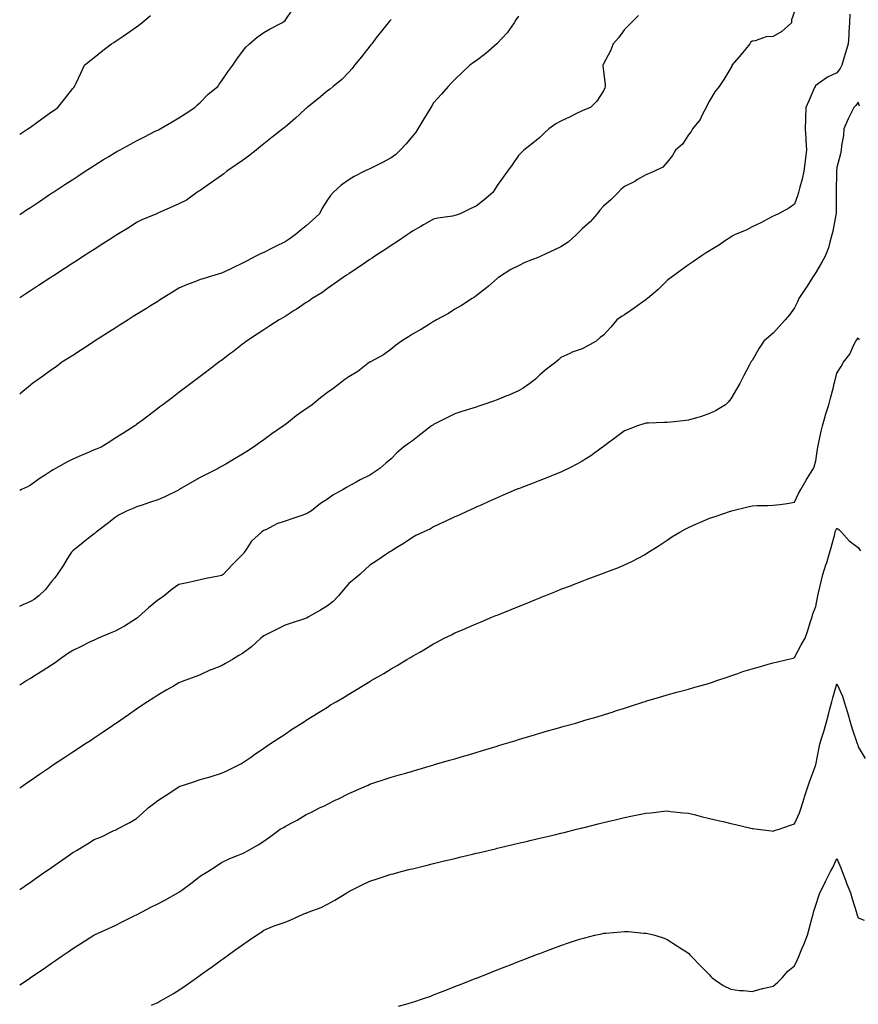
# Model space of a CAD drawing. Units: inches. Extents: x 979043 to 981683, y 7358618 to 7361258.
# Drawn here: x 979043 to 979438, y 7359069 to 7359533 of the extents above; entities that cross this region are included whole.
import ezdxf

# ---------------------------------------------------------------- set-up
doc = ezdxf.new("R2010")
doc.units = ezdxf.units.IN
doc.header["$MEASUREMENT"] = 0
doc.layers.add('Contour_97907358', color=7, linetype='Continuous', true_color=0xcd4652)

msp = doc.modelspace()

# ---------------------------------------------------------------- linework, layer by layer
at = {"layer": 'Contour_97907358'}
for points in [[(979043, 7359441.53, 3304), (979043.58, 7359441.92, 3304), (979046.26, 7359443.71, 3304), (979048.05, 7359444.9, 3304), (979052.26, 7359447.71, 3304), (979057.05, 7359450.92, 3304), (979058.05, 7359451.59, 3304), (979058.25, 7359451.72, 3304), (979058.55, 7359451.92, 3304), (979064.31, 7359455.66, 3304), (979068.05, 7359458.09, 3304), (979070.36, 7359459.6, 3304), (979073.89, 7359461.92, 3304), (979076.42, 7359463.55, 3304), (979078.05, 7359464.59, 3304), (979082.56, 7359467.41, 3304), (979085.06, 7359468.93, 3304), (979088.05, 7359470.76, 3304), (979088.78, 7359471.19, 3304), (979090.08, 7359471.92, 3304), (979095.21, 7359474.76, 3304), (979098.05, 7359476.3, 3304), (979101.79, 7359478.18, 3304), (979106.9, 7359480.77, 3304), (979108.05, 7359481.35, 3304), (979108.43, 7359481.53, 3304), (979109.2, 7359481.92, 3304), (979114.81, 7359485.16, 3304), (979118.05, 7359487.12, 3304), (979120.96, 7359489.01, 3304), (979125.55, 7359491.92, 3304), (979126.8, 7359493.17, 3304), (979128.05, 7359494.29, 3304), (979131.78, 7359498.19, 3304), (979136.29, 7359501.92, 3304), (979136.99, 7359502.98, 3304), (979138.05, 7359504.31, 3304), (979141.15, 7359508.82, 3304), (979143.49, 7359511.92, 3304), (979145.24, 7359514.73, 3304), (979148.05, 7359518.34, 3304), (979149.57, 7359520.39, 3304), (979151.22, 7359521.92, 3304), (979154.92, 7359525.06, 3304), (979158.05, 7359527.29, 3304), (979160.96, 7359529.01, 3304), (979166.56, 7359531.92, 3304), (979167.47, 7359532.49, 3304), (979168.05, 7359532.98, 3304), (979171.7, 7359538.27, 3304)], [(979408.05, 7359537.16, 3300), (979406.73, 7359533.24, 3300), (979406.59, 7359531.92, 3300), (979402.15, 7359527.81, 3300), (979398.05, 7359525.42, 3300), (979394.75, 7359525.22, 3300), (979389.47, 7359523.34, 3300), (979388.05, 7359523.19, 3300), (979387.39, 7359522.59, 3300), (979386.95, 7359521.92, 3300), (979382.98, 7359516.99, 3300), (979382.01, 7359515.88, 3300), (979378.58, 7359511.92, 3300), (979378.48, 7359511.5, 3300), (979378.05, 7359510.63, 3300), (979374.75, 7359505.22, 3300), (979372.53, 7359501.92, 3300), (979370.6, 7359499.37, 3300), (979368.05, 7359495.05, 3300), (979366.96, 7359493.02, 3300), (979366.53, 7359491.92, 3300), (979364.63, 7359488.51, 3300), (979363.62, 7359486.35, 3300), (979360.07, 7359481.92, 3300), (979359.36, 7359480.61, 3300), (979358.05, 7359479.04, 3300), (979355.23, 7359474.74, 3300), (979351.98, 7359471.92, 3300), (979350.57, 7359469.4, 3300), (979348.05, 7359466.27, 3300), (979346.05, 7359463.92, 3300), (979342.17, 7359461.92, 3300), (979339.21, 7359460.76, 3300), (979338.05, 7359460.29, 3300), (979334.1, 7359457.98, 3300), (979332.81, 7359457.17, 3300), (979328.05, 7359454.82, 3300), (979326.45, 7359453.52, 3300), (979324.95, 7359451.92, 3300), (979321.5, 7359448.48, 3300), (979318.05, 7359445.5, 3300), (979316.4, 7359443.57, 3300), (979315.09, 7359441.92, 3300), (979311.85, 7359438.12, 3300), (979308.05, 7359434.76, 3300), (979306.6, 7359433.37, 3300), (979305.15, 7359431.92, 3300), (979301.41, 7359428.56, 3300), (979298.05, 7359426.36, 3300), (979295.03, 7359424.94, 3300), (979288.57, 7359421.92, 3300), (979288.23, 7359421.74, 3300), (979288.05, 7359421.66, 3300), (979287.59, 7359421.46, 3300), (979280.99, 7359418.98, 3300), (979278.05, 7359417.44, 3300), (979274.36, 7359415.61, 3300), (979268.6, 7359411.92, 3300), (979268.3, 7359411.67, 3300), (979268.05, 7359411.41, 3300), (979263.91, 7359407.78, 3300), (979263, 7359406.97, 3300), (979258.05, 7359403.19, 3300), (979257.34, 7359402.63, 3300), (979256.2, 7359401.92, 3300), (979251.24, 7359398.72, 3300), (979248.05, 7359396.93, 3300), (979245.04, 7359394.93, 3300), (979239.42, 7359391.92, 3300), (979238.55, 7359391.43, 3300), (979238.05, 7359391.17, 3300), (979236.09, 7359389.96, 3300), (979232.36, 7359387.61, 3300), (979228.05, 7359385.11, 3300), (979226.13, 7359383.85, 3300), (979222.94, 7359381.92, 3300), (979220.08, 7359379.89, 3300), (979218.05, 7359378.17, 3300), (979214.46, 7359375.51, 3300), (979208.33, 7359372.21, 3300), (979208.05, 7359372.04, 3300), (979207.98, 7359371.99, 3300), (979207.87, 7359371.92, 3300), (979202.36, 7359367.62, 3300), (979198.05, 7359365.05, 3300), (979196.23, 7359363.74, 3300), (979193.88, 7359361.92, 3300), (979190.54, 7359359.43, 3300), (979188.05, 7359357.66, 3300), (979184.76, 7359355.21, 3300), (979180.81, 7359351.92, 3300), (979179.2, 7359350.77, 3300), (979178.05, 7359349.98, 3300), (979173.33, 7359346.64, 3300), (979170.6, 7359344.47, 3300), (979168.05, 7359342.47, 3300), (979167.74, 7359342.23, 3300), (979167.36, 7359341.92, 3300), (979161.78, 7359338.19, 3300), (979158.05, 7359335.45, 3300), (979155.96, 7359334.01, 3300), (979153.2, 7359331.92, 3300), (979150.04, 7359329.93, 3300), (979148.05, 7359328.62, 3300), (979143.82, 7359326.15, 3300), (979140.07, 7359323.94, 3300), (979138.05, 7359322.76, 3300), (979137.5, 7359322.47, 3300), (979136.48, 7359321.92, 3300), (979130.87, 7359319.1, 3300), (979128.05, 7359317.58, 3300), (979124.4, 7359315.57, 3300), (979118.21, 7359311.92, 3300), (979118.11, 7359311.86, 3300), (979118.05, 7359311.82, 3300), (979117.87, 7359311.74, 3300), (979111.38, 7359308.59, 3300), (979108.05, 7359307.05, 3300), (979104.13, 7359305.84, 3300), (979100.76, 7359304.64, 3300), (979098.05, 7359303.74, 3300), (979096.71, 7359303.26, 3300), (979093.6, 7359301.92, 3300), (979089.91, 7359300.06, 3300), (979088.05, 7359298.83, 3300), (979084.14, 7359295.82, 3300), (979079.07, 7359291.92, 3300), (979078.51, 7359291.47, 3300), (979078.05, 7359291.1, 3300), (979073.9, 7359287.76, 3300), (979072.96, 7359287.01, 3300), (979068.05, 7359283.07, 3300), (979067.48, 7359282.49, 3300), (979067.09, 7359281.92, 3300), (979065.42, 7359279.29, 3300), (979063.59, 7359276.38, 3300), (979060.61, 7359271.92, 3300), (979059.55, 7359270.42, 3300), (979058.05, 7359268.58, 3300), (979055.16, 7359264.81, 3300), (979052.05, 7359261.92, 3300), (979049.76, 7359260.21, 3300), (979048.05, 7359259.25, 3300), (979043.1, 7359256.97, 3300), (979043.03, 7359256.94, 3300), (979043, 7359256.93, 3300)], [(979434.08, 7359535.89, 3299), (979434.02, 7359531.92, 3299), (979433.75, 7359527.62, 3299), (979433.7, 7359526.27, 3299), (979433.42, 7359521.92, 3299), (979432.16, 7359517.8, 3299), (979431.38, 7359515.25, 3299), (979430.36, 7359511.92, 3299), (979429.66, 7359510.31, 3299), (979428.05, 7359508.25, 3299), (979423.65, 7359506.32, 3299), (979419.36, 7359503.22, 3299), (979418.05, 7359502.37, 3299), (979417.84, 7359502.13, 3299), (979417.74, 7359501.92, 3299), (979417.51, 7359501.38, 3299), (979414.84, 7359495.14, 3299), (979413.46, 7359491.92, 3299), (979413.3, 7359487.17, 3299), (979413.26, 7359486.71, 3299), (979413.11, 7359481.92, 3299), (979413.47, 7359477.34, 3299), (979413.47, 7359476.5, 3299), (979413.79, 7359471.92, 3299), (979413.17, 7359467.04, 3299), (979413.16, 7359466.81, 3299), (979412.4, 7359461.92, 3299), (979411.76, 7359458.21, 3299), (979410.53, 7359454.4, 3299), (979409.97, 7359451.92, 3299), (979409.55, 7359450.41, 3299), (979408.05, 7359446.43, 3299), (979405.48, 7359444.49, 3299), (979400.48, 7359441.92, 3299), (979398.81, 7359441.16, 3299), (979398.05, 7359440.8, 3299), (979395.7, 7359439.57, 3299), (979392.28, 7359437.69, 3299), (979388.05, 7359435.68, 3299), (979385.6, 7359434.37, 3299), (979379.86, 7359431.92, 3299), (979378.68, 7359431.28, 3299), (979378.05, 7359430.92, 3299), (979375.08, 7359428.95, 3299), (979372.66, 7359427.32, 3299), (979368.05, 7359424.43, 3299), (979366.53, 7359423.45, 3299), (979364.09, 7359421.92, 3299), (979360.5, 7359419.47, 3299), (979358.05, 7359417.82, 3299), (979354.62, 7359415.35, 3299), (979349.98, 7359411.92, 3299), (979348.89, 7359411.08, 3299), (979348.05, 7359410.4, 3299), (979343.79, 7359406.18, 3299), (979338.8, 7359401.92, 3299), (979338.38, 7359401.59, 3299), (979338.05, 7359401.34, 3299), (979336.01, 7359399.88, 3299), (979332.58, 7359397.39, 3299), (979328.05, 7359394.33, 3299), (979326.5, 7359393.48, 3299), (979324.36, 7359391.92, 3299), (979321.46, 7359388.51, 3299), (979318.05, 7359384.76, 3299), (979316.44, 7359383.54, 3299), (979314.68, 7359381.92, 3299), (979310.46, 7359379.51, 3299), (979308.05, 7359378.27, 3299), (979303.3, 7359376.67, 3299), (979302.18, 7359376.06, 3299), (979298.05, 7359374.14, 3299), (979296.9, 7359373.07, 3299), (979295.66, 7359371.92, 3299), (979291.25, 7359368.71, 3299), (979288.05, 7359366.09, 3299), (979286, 7359363.97, 3299), (979283.42, 7359361.92, 3299), (979280.23, 7359359.74, 3299), (979278.05, 7359358.44, 3299), (979273.49, 7359356.48, 3299), (979272.04, 7359355.91, 3299), (979268.05, 7359354.27, 3299), (979266.31, 7359353.65, 3299), (979261.23, 7359351.92, 3299), (979258.85, 7359351.11, 3299), (979258.05, 7359350.84, 3299), (979256.46, 7359350.33, 3299), (979251.26, 7359348.71, 3299), (979248.05, 7359347.66, 3299), (979244.25, 7359345.72, 3299), (979239.57, 7359343.44, 3299), (979238.05, 7359342.69, 3299), (979237.63, 7359342.34, 3299), (979237.06, 7359341.92, 3299), (979231.98, 7359338, 3299), (979228.05, 7359334.98, 3299), (979226.25, 7359333.72, 3299), (979223.85, 7359331.92, 3299), (979220.7, 7359329.27, 3299), (979218.05, 7359326.46, 3299), (979215.57, 7359324.4, 3299), (979212.63, 7359321.92, 3299), (979209.94, 7359320.03, 3299), (979208.05, 7359318.77, 3299), (979203.45, 7359316.51, 3299), (979201.54, 7359315.41, 3299), (979198.05, 7359313.49, 3299), (979197.01, 7359312.96, 3299), (979195.46, 7359311.92, 3299), (979190.62, 7359309.35, 3299), (979188.05, 7359307.39, 3299), (979184.66, 7359305.31, 3299), (979180.55, 7359301.92, 3299), (979178.95, 7359301.02, 3299), (979178.05, 7359300.54, 3299), (979175.92, 7359299.79, 3299), (979171.62, 7359298.34, 3299), (979168.05, 7359297.04, 3299), (979164.23, 7359295.74, 3299), (979159.27, 7359293.15, 3299), (979158.05, 7359292.6, 3299), (979157.63, 7359292.34, 3299), (979156.89, 7359291.92, 3299), (979152.28, 7359287.69, 3299), (979149.34, 7359283.21, 3299), (979148.41, 7359281.92, 3299), (979148.27, 7359281.7, 3299), (979148.05, 7359281.43, 3299), (979143.29, 7359276.68, 3299), (979138.92, 7359271.92, 3299), (979138.37, 7359271.6, 3299), (979138.05, 7359271.44, 3299), (979137.44, 7359271.31, 3299), (979130.09, 7359269.88, 3299), (979128.05, 7359269.38, 3299), (979124.81, 7359268.67, 3299), (979121.95, 7359268.02, 3299), (979118.05, 7359267.19, 3299), (979114.91, 7359265.07, 3299), (979111.03, 7359261.92, 3299), (979109.29, 7359260.68, 3299), (979108.05, 7359259.8, 3299), (979103.76, 7359256.21, 3299), (979098.95, 7359251.92, 3299), (979098.43, 7359251.54, 3299), (979098.05, 7359251.27, 3299), (979096.26, 7359250.13, 3299), (979092.42, 7359247.55, 3299), (979088.05, 7359245.28, 3299), (979085.62, 7359244.35, 3299), (979079.98, 7359241.92, 3299), (979078.69, 7359241.28, 3299), (979078.05, 7359241.02, 3299), (979076.26, 7359240.14, 3299), (979071.97, 7359238.01, 3299), (979068.05, 7359236.09, 3299), (979065.46, 7359234.51, 3299), (979061.69, 7359231.92, 3299), (979059.74, 7359230.24, 3299), (979058.05, 7359229.14, 3299), (979053.55, 7359226.42, 3299), (979050.76, 7359224.62, 3299), (979048.05, 7359222.9, 3299), (979047.43, 7359222.54, 3299), (979046.32, 7359221.92, 3299), (979043, 7359219.79, 3299)], [(979334.63, 7359535.34, 3301), (979331.06, 7359531.92, 3301), (979329.62, 7359530.35, 3301), (979328.05, 7359528.73, 3301), (979325.2, 7359524.77, 3301), (979322.68, 7359521.92, 3301), (979321.33, 7359518.64, 3301), (979318.05, 7359512.54, 3301), (979317.85, 7359512.12, 3301), (979317.72, 7359511.92, 3301), (979317.71, 7359511.58, 3301), (979318.05, 7359509.1, 3301), (979318.85, 7359502.72, 3301), (979318.93, 7359501.92, 3301), (979318.73, 7359501.23, 3301), (979318.05, 7359499.82, 3301), (979314.97, 7359495, 3301), (979312.01, 7359491.92, 3301), (979309.15, 7359490.82, 3301), (979308.05, 7359490.38, 3301), (979305.1, 7359488.97, 3301), (979302.31, 7359487.66, 3301), (979298.05, 7359485.52, 3301), (979295.67, 7359484.31, 3301), (979292.35, 7359481.92, 3301), (979290.07, 7359479.9, 3301), (979288.05, 7359477.86, 3301), (979284.78, 7359475.19, 3301), (979280.54, 7359471.92, 3301), (979279.3, 7359470.67, 3301), (979278.05, 7359469.32, 3301), (979275.01, 7359464.96, 3301), (979272.83, 7359461.92, 3301), (979270.75, 7359459.23, 3301), (979268.05, 7359455.17, 3301), (979266.72, 7359453.25, 3301), (979265.91, 7359451.92, 3301), (979261.64, 7359448.33, 3301), (979258.05, 7359445.42, 3301), (979255.58, 7359444.4, 3301), (979250.54, 7359441.92, 3301), (979248.67, 7359441.29, 3301), (979248.05, 7359441.06, 3301), (979246.94, 7359440.81, 3301), (979240.08, 7359439.89, 3301), (979238.05, 7359439.3, 3301), (979233.31, 7359436.66, 3301), (979232.06, 7359435.93, 3301), (979228.05, 7359433.64, 3301), (979227.04, 7359432.93, 3301), (979225.57, 7359431.92, 3301), (979221.09, 7359428.89, 3301), (979218.05, 7359426.9, 3301), (979215.03, 7359424.94, 3301), (979210.38, 7359421.92, 3301), (979209, 7359420.97, 3301), (979208.05, 7359420.34, 3301), (979203.26, 7359417.13, 3301), (979203.01, 7359416.96, 3301), (979198.05, 7359413.64, 3301), (979197.05, 7359412.92, 3301), (979195.45, 7359411.92, 3301), (979191.12, 7359408.85, 3301), (979188.05, 7359406.75, 3301), (979185.29, 7359404.69, 3301), (979180.88, 7359401.92, 3301), (979179.19, 7359400.78, 3301), (979178.05, 7359400.04, 3301), (979173.22, 7359396.75, 3301), (979172.38, 7359396.25, 3301), (979168.05, 7359393.55, 3301), (979167.04, 7359392.93, 3301), (979165.28, 7359391.92, 3301), (979160.88, 7359389.09, 3301), (979158.05, 7359387.26, 3301), (979154.87, 7359385.11, 3301), (979149.93, 7359381.92, 3301), (979148.86, 7359381.11, 3301), (979148.05, 7359380.48, 3301), (979143.21, 7359376.77, 3301), (979141.9, 7359375.77, 3301), (979138.05, 7359372.82, 3301), (979137.53, 7359372.44, 3301), (979136.83, 7359371.92, 3301), (979131.86, 7359368.11, 3301), (979128.05, 7359365.22, 3301), (979126.17, 7359363.8, 3301), (979123.67, 7359361.92, 3301), (979120.47, 7359359.5, 3301), (979118.05, 7359357.68, 3301), (979114.78, 7359355.19, 3301), (979110.44, 7359351.92, 3301), (979109.08, 7359350.89, 3301), (979108.05, 7359350.11, 3301), (979103.38, 7359346.59, 3301), (979100.67, 7359344.53, 3301), (979098.05, 7359342.56, 3301), (979097.69, 7359342.28, 3301), (979097.22, 7359341.92, 3301), (979091.67, 7359338.3, 3301), (979088.05, 7359336.18, 3301), (979085.44, 7359334.52, 3301), (979081.35, 7359331.92, 3301), (979079.01, 7359330.96, 3301), (979078.05, 7359330.6, 3301), (979075.72, 7359329.58, 3301), (979071.97, 7359328.01, 3301), (979068.05, 7359326.2, 3301), (979065.16, 7359324.81, 3301), (979059.81, 7359321.92, 3301), (979058.71, 7359321.26, 3301), (979058.05, 7359320.82, 3301), (979054.72, 7359318.59, 3301), (979052.71, 7359317.26, 3301), (979048.05, 7359313.99, 3301), (979046.71, 7359313.26, 3301), (979043.9, 7359311.92, 3301), (979043, 7359311.48, 3301)], [(979043, 7359479.47, 3305), (979046.88, 7359481.92, 3305), (979047.56, 7359482.41, 3305), (979048.05, 7359482.76, 3305), (979051.05, 7359484.92, 3305), (979053.37, 7359486.6, 3305), (979058.05, 7359489.91, 3305), (979059.22, 7359490.75, 3305), (979060.91, 7359491.92, 3305), (979064.07, 7359495.91, 3305), (979068.05, 7359500.91, 3305), (979068.5, 7359501.47, 3305), (979068.87, 7359501.92, 3305), (979069.6, 7359503.47, 3305), (979071.78, 7359508.19, 3305), (979073.61, 7359511.92, 3305), (979076.01, 7359513.96, 3305), (979078.05, 7359515.57, 3305), (979081.58, 7359518.39, 3305), (979086.18, 7359521.92, 3305), (979087.35, 7359522.62, 3305), (979088.05, 7359523.07, 3305), (979091.68, 7359525.56, 3305), (979093.31, 7359526.66, 3305), (979098.05, 7359530.01, 3305), (979099.14, 7359530.83, 3305), (979100.53, 7359531.92, 3305), (979104.67, 7359535.3, 3305)], [(979278.05, 7359535.07, 3302), (979276.76, 7359533.21, 3302), (979275.92, 7359531.92, 3302), (979272.73, 7359527.24, 3302), (979268.05, 7359522.16, 3302), (979267.94, 7359522.03, 3302), (979267.82, 7359521.92, 3302), (979262.59, 7359517.38, 3302), (979258.05, 7359513.97, 3302), (979256.85, 7359513.12, 3302), (979255.08, 7359511.92, 3302), (979251.55, 7359508.42, 3302), (979248.05, 7359505.13, 3302), (979246.44, 7359503.53, 3302), (979244.96, 7359501.92, 3302), (979241.75, 7359498.22, 3302), (979238.05, 7359494.17, 3302), (979237.14, 7359492.82, 3302), (979236.66, 7359491.92, 3302), (979234.51, 7359488.37, 3302), (979233.4, 7359486.57, 3302), (979230.65, 7359481.92, 3302), (979229.59, 7359480.37, 3302), (979228.05, 7359478.54, 3302), (979225.05, 7359474.92, 3302), (979222.34, 7359471.92, 3302), (979220.16, 7359469.82, 3302), (979218.05, 7359468.22, 3302), (979213.88, 7359466.09, 3302), (979210.44, 7359464.31, 3302), (979208.05, 7359463.07, 3302), (979207.21, 7359462.76, 3302), (979205.41, 7359461.92, 3302), (979200.55, 7359459.42, 3302), (979198.05, 7359457.86, 3302), (979194.51, 7359455.45, 3302), (979190.66, 7359451.92, 3302), (979189.42, 7359450.55, 3302), (979188.05, 7359448.51, 3302), (979185.48, 7359444.48, 3302), (979184.34, 7359441.92, 3302), (979181.02, 7359438.95, 3302), (979178.05, 7359436.29, 3302), (979175.64, 7359434.33, 3302), (979172.86, 7359431.92, 3302), (979169.99, 7359429.97, 3302), (979168.05, 7359428.71, 3302), (979163.51, 7359426.47, 3302), (979161.67, 7359425.55, 3302), (979158.05, 7359423.73, 3302), (979156.78, 7359423.19, 3302), (979154.27, 7359421.92, 3302), (979150.18, 7359419.8, 3302), (979148.05, 7359418.64, 3302), (979143.47, 7359416.5, 3302), (979141.84, 7359415.71, 3302), (979138.05, 7359413.9, 3302), (979136.49, 7359413.49, 3302), (979131.27, 7359411.92, 3302), (979128.82, 7359411.15, 3302), (979128.05, 7359410.87, 3302), (979126.28, 7359410.15, 3302), (979121.56, 7359408.42, 3302), (979118.05, 7359406.79, 3302), (979115.02, 7359404.94, 3302), (979110.14, 7359401.92, 3302), (979108.85, 7359401.12, 3302), (979108.05, 7359400.62, 3302), (979104.57, 7359398.45, 3302), (979102.7, 7359397.27, 3302), (979098.05, 7359394.38, 3302), (979096.54, 7359393.43, 3302), (979094.09, 7359391.92, 3302), (979090.41, 7359389.56, 3302), (979088.05, 7359388.07, 3302), (979084.29, 7359385.68, 3302), (979078.27, 7359381.92, 3302), (979078.14, 7359381.83, 3302), (979078.05, 7359381.77, 3302), (979077.6, 7359381.47, 3302), (979072.14, 7359377.83, 3302), (979068.05, 7359375.2, 3302), (979066.07, 7359373.91, 3302), (979062.93, 7359371.92, 3302), (979060.12, 7359369.85, 3302), (979058.05, 7359368.37, 3302), (979054.31, 7359365.66, 3302), (979048.97, 7359361.92, 3302), (979048.46, 7359361.51, 3302), (979048.05, 7359361.19, 3302), (979043.58, 7359357.45, 3302), (979043, 7359356.97, 3302)], [(979218.05, 7359533.48, 3303), (979217.29, 7359532.68, 3303), (979216.62, 7359531.92, 3303), (979212.81, 7359527.17, 3303), (979211.35, 7359525.22, 3303), (979208.86, 7359521.92, 3303), (979208.51, 7359521.46, 3303), (979208.05, 7359520.89, 3303), (979204.11, 7359515.85, 3303), (979200.71, 7359511.92, 3303), (979199.65, 7359510.32, 3303), (979198.05, 7359508.58, 3303), (979194.8, 7359505.17, 3303), (979190.7, 7359501.92, 3303), (979189.29, 7359500.68, 3303), (979188.05, 7359499.9, 3303), (979183.8, 7359496.17, 3303), (979178.49, 7359491.92, 3303), (979178.25, 7359491.73, 3303), (979178.05, 7359491.59, 3303), (979174.83, 7359488.7, 3303), (979172.95, 7359487.02, 3303), (979168.05, 7359482.77, 3303), (979167.59, 7359482.38, 3303), (979167.03, 7359481.92, 3303), (979162.03, 7359477.93, 3303), (979158.05, 7359474.81, 3303), (979156.44, 7359473.53, 3303), (979154.4, 7359471.92, 3303), (979150.86, 7359469.11, 3303), (979148.05, 7359467.04, 3303), (979145.06, 7359464.91, 3303), (979140.61, 7359461.92, 3303), (979139.22, 7359460.75, 3303), (979138.05, 7359459.93, 3303), (979133.33, 7359456.63, 3303), (979131.41, 7359455.28, 3303), (979128.05, 7359452.92, 3303), (979127.44, 7359452.53, 3303), (979126.51, 7359451.92, 3303), (979121.61, 7359448.36, 3303), (979118.05, 7359446.59, 3303), (979114.85, 7359445.12, 3303), (979108.41, 7359442.28, 3303), (979108.05, 7359442.12, 3303), (979107.92, 7359442.05, 3303), (979107.61, 7359441.92, 3303), (979100.82, 7359439.15, 3303), (979098.05, 7359437.74, 3303), (979094.51, 7359435.46, 3303), (979088.73, 7359431.92, 3303), (979088.31, 7359431.66, 3303), (979088.05, 7359431.5, 3303), (979086.86, 7359430.73, 3303), (979082.25, 7359427.72, 3303), (979078.05, 7359425.12, 3303), (979076.12, 7359423.86, 3303), (979073.07, 7359421.92, 3303), (979070.03, 7359419.94, 3303), (979068.05, 7359418.7, 3303), (979063.97, 7359416, 3303), (979058.86, 7359412.73, 3303), (979058.05, 7359412.21, 3303), (979057.87, 7359412.09, 3303), (979057.61, 7359411.92, 3303), (979051.87, 7359408.1, 3303), (979048.05, 7359405.64, 3303), (979045.83, 7359404.13, 3303), (979043, 7359402.28, 3303)], [(979438.69, 7359492.56, 3298), (979438.05, 7359494.42, 3298), (979437.01, 7359492.97, 3298), (979436.06, 7359491.92, 3298), (979434.03, 7359487.9, 3298), (979433.34, 7359486.63, 3298), (979431.27, 7359481.92, 3298), (979431.13, 7359478.85, 3298), (979430.23, 7359474.1, 3298), (979430.09, 7359471.92, 3298), (979429.77, 7359470.2, 3298), (979428.05, 7359463.76, 3298), (979427.85, 7359462.12, 3298), (979427.84, 7359461.92, 3298), (979427.84, 7359461.71, 3298), (979427.67, 7359452.3, 3298), (979427.66, 7359451.92, 3298), (979427.64, 7359451.51, 3298), (979427.66, 7359442.31, 3298), (979427.64, 7359441.92, 3298), (979427.51, 7359441.38, 3298), (979426.2, 7359433.77, 3298), (979425.72, 7359431.92, 3298), (979424.71, 7359428.58, 3298), (979424.15, 7359425.82, 3298), (979422.58, 7359421.92, 3298), (979420.89, 7359419.08, 3298), (979418.05, 7359414.17, 3298), (979417.12, 7359412.85, 3298), (979416.51, 7359411.92, 3298), (979413.97, 7359407.84, 3298), (979413.26, 7359406.7, 3298), (979410.16, 7359401.92, 3298), (979409.53, 7359400.43, 3298), (979408.05, 7359397.57, 3298), (979405.64, 7359394.33, 3298), (979403.64, 7359391.92, 3298), (979401.04, 7359388.93, 3298), (979398.05, 7359385.6, 3298), (979396.01, 7359383.96, 3298), (979393.63, 7359381.92, 3298), (979391.36, 7359378.6, 3298), (979388.05, 7359372.83, 3298), (979387.69, 7359372.28, 3298), (979387.48, 7359371.92, 3298), (979386.86, 7359370.73, 3298), (979384.21, 7359365.76, 3298), (979382.24, 7359361.92, 3298), (979380.73, 7359359.24, 3298), (979378.05, 7359354.76, 3298), (979376.88, 7359353.09, 3298), (979375.57, 7359351.92, 3298), (979370.87, 7359349.1, 3298), (979368.05, 7359347.73, 3298), (979363.79, 7359346.18, 3298), (979361.87, 7359345.74, 3298), (979358.05, 7359344.6, 3298), (979355.68, 7359344.3, 3298), (979349.83, 7359343.7, 3298), (979348.05, 7359343.49, 3298), (979346.43, 7359343.54, 3298), (979339.29, 7359343.17, 3298), (979338.05, 7359343.22, 3298), (979337.03, 7359342.93, 3298), (979334.09, 7359341.92, 3298), (979329.7, 7359340.27, 3298), (979328.05, 7359339.56, 3298), (979323.61, 7359336.36, 3298), (979319.26, 7359333.13, 3298), (979318.05, 7359332.23, 3298), (979317.88, 7359332.09, 3298), (979317.66, 7359331.92, 3298), (979312.04, 7359327.92, 3298), (979308.05, 7359325.36, 3298), (979305.89, 7359324.08, 3298), (979301.54, 7359321.92, 3298), (979299.21, 7359320.76, 3298), (979298.05, 7359320.22, 3298), (979295.17, 7359319.04, 3298), (979292.18, 7359317.79, 3298), (979288.05, 7359316.16, 3298), (979284.98, 7359314.99, 3298), (979278.75, 7359312.62, 3298), (979278.05, 7359312.35, 3298), (979277.74, 7359312.23, 3298), (979276.95, 7359311.92, 3298), (979270.74, 7359309.24, 3298), (979268.05, 7359308.06, 3298), (979263.8, 7359306.17, 3298), (979261.07, 7359304.94, 3298), (979258.05, 7359303.59, 3298), (979256.9, 7359303.07, 3298), (979254.33, 7359301.92, 3298), (979250.02, 7359299.95, 3298), (979248.05, 7359299.04, 3298), (979243.2, 7359296.78, 3298), (979242.66, 7359296.53, 3298), (979238.05, 7359294.39, 3298), (979236.51, 7359293.47, 3298), (979233.05, 7359291.92, 3298), (979229.73, 7359290.24, 3298), (979228.05, 7359289.36, 3298), (979223.65, 7359286.33, 3298), (979220.74, 7359284.61, 3298), (979218.05, 7359282.96, 3298), (979217.4, 7359282.57, 3298), (979216.42, 7359281.92, 3298), (979211.48, 7359278.49, 3298), (979208.05, 7359276.31, 3298), (979205.72, 7359274.26, 3298), (979203.23, 7359271.92, 3298), (979200.46, 7359269.51, 3298), (979198.05, 7359267.69, 3298), (979195.38, 7359264.58, 3298), (979193.29, 7359261.92, 3298), (979190.76, 7359259.22, 3298), (979188.05, 7359257.18, 3298), (979184.79, 7359255.18, 3298), (979179.06, 7359251.92, 3298), (979178.43, 7359251.54, 3298), (979178.05, 7359251.37, 3298), (979177.22, 7359251.09, 3298), (979170.92, 7359249.05, 3298), (979168.05, 7359247.99, 3298), (979164.01, 7359245.96, 3298), (979160.25, 7359244.11, 3298), (979158.05, 7359243.03, 3298), (979157.38, 7359242.6, 3298), (979156.59, 7359241.92, 3298), (979152.18, 7359237.79, 3298), (979148.05, 7359234.64, 3298), (979146.23, 7359233.73, 3298), (979143.26, 7359231.92, 3298), (979140.02, 7359229.95, 3298), (979138.05, 7359228.88, 3298), (979133.18, 7359227.04, 3298), (979132.98, 7359226.99, 3298), (979128.05, 7359224.69, 3298), (979126.03, 7359223.94, 3298), (979120.8, 7359221.92, 3298), (979118.78, 7359221.19, 3298), (979118.05, 7359220.84, 3298), (979115.49, 7359219.36, 3298), (979112.39, 7359217.58, 3298), (979108.05, 7359215.05, 3298), (979106.16, 7359213.81, 3298), (979103.27, 7359211.92, 3298), (979100.13, 7359209.84, 3298), (979098.05, 7359208.46, 3298), (979094.19, 7359205.78, 3298), (979088.68, 7359201.92, 3298), (979088.31, 7359201.66, 3298), (979088.05, 7359201.49, 3298), (979086.71, 7359200.58, 3298), (979082.36, 7359197.62, 3298), (979078.05, 7359194.76, 3298), (979076.34, 7359193.63, 3298), (979073.71, 7359191.92, 3298), (979070.26, 7359189.71, 3298), (979068.05, 7359188.29, 3298), (979064.2, 7359185.76, 3298), (979058.51, 7359181.92, 3298), (979058.24, 7359181.73, 3298), (979058.05, 7359181.61, 3298), (979057.01, 7359180.89, 3298), (979052.34, 7359177.64, 3298), (979048.05, 7359174.67, 3298), (979046.42, 7359173.55, 3298), (979044.06, 7359171.92, 3298), (979043, 7359171.19, 3298)], [(979043, 7359123.49, 3297), (979045.04, 7359124.93, 3297), (979048.05, 7359126.99, 3297), (979050.96, 7359129.01, 3297), (979055.14, 7359131.92, 3297), (979056.85, 7359133.12, 3297), (979058.05, 7359133.94, 3297), (979062.76, 7359137.22, 3297), (979064.69, 7359138.56, 3297), (979068.05, 7359140.9, 3297), (979068.69, 7359141.28, 3297), (979069.75, 7359141.92, 3297), (979074.91, 7359145.06, 3297), (979078.05, 7359147.02, 3297), (979081.59, 7359148.38, 3297), (979087.37, 7359151.23, 3297), (979088.05, 7359151.54, 3297), (979088.29, 7359151.68, 3297), (979088.7, 7359151.92, 3297), (979094.88, 7359155.1, 3297), (979098.05, 7359156.92, 3297), (979100.7, 7359159.27, 3297), (979103.6, 7359161.92, 3297), (979106.06, 7359163.92, 3297), (979108.05, 7359165.41, 3297), (979112.08, 7359167.88, 3297), (979118, 7359171.92, 3297), (979118.05, 7359171.95, 3297), (979118.1, 7359171.97, 3297), (979125.6, 7359174.37, 3297), (979128.05, 7359175.28, 3297), (979132.75, 7359176.61, 3297), (979133.24, 7359176.73, 3297), (979138.05, 7359178.3, 3297), (979140.59, 7359179.38, 3297), (979145.69, 7359181.92, 3297), (979147.23, 7359182.74, 3297), (979148.05, 7359183.25, 3297), (979152.17, 7359186.04, 3297), (979153.22, 7359186.75, 3297), (979158.05, 7359190.05, 3297), (979159.08, 7359190.9, 3297), (979160.76, 7359191.92, 3297), (979165.16, 7359194.81, 3297), (979168.05, 7359196.74, 3297), (979171.05, 7359198.92, 3297), (979175.87, 7359201.92, 3297), (979177.24, 7359202.74, 3297), (979178.05, 7359203.23, 3297), (979181.57, 7359205.44, 3297), (979183.38, 7359206.58, 3297), (979188.05, 7359209.47, 3297), (979189.51, 7359210.46, 3297), (979192.07, 7359211.92, 3297), (979195.83, 7359214.14, 3297), (979198.05, 7359215.47, 3297), (979202.03, 7359217.93, 3297), (979207.2, 7359221.07, 3297), (979208.05, 7359221.59, 3297), (979208.26, 7359221.7, 3297), (979208.65, 7359221.92, 3297), (979214.63, 7359225.34, 3297), (979218.05, 7359227.45, 3297), (979220.9, 7359229.07, 3297), (979225.48, 7359231.92, 3297), (979227.11, 7359232.86, 3297), (979228.05, 7359233.44, 3297), (979231.54, 7359235.41, 3297), (979233.49, 7359236.48, 3297), (979238.05, 7359239.24, 3297), (979239.83, 7359240.15, 3297), (979243.04, 7359241.92, 3297), (979246.39, 7359243.58, 3297), (979248.05, 7359244.45, 3297), (979252.36, 7359246.23, 3297), (979253.35, 7359246.62, 3297), (979258.05, 7359248.67, 3297), (979260.37, 7359249.6, 3297), (979265.85, 7359251.92, 3297), (979267.42, 7359252.54, 3297), (979268.05, 7359252.81, 3297), (979269.55, 7359253.42, 3297), (979274.56, 7359255.4, 3297), (979278.05, 7359256.88, 3297), (979281.66, 7359258.31, 3297), (979286.46, 7359260.33, 3297), (979288.05, 7359260.98, 3297), (979288.72, 7359261.24, 3297), (979290.4, 7359261.92, 3297), (979295.91, 7359264.06, 3297), (979298.05, 7359264.95, 3297), (979302.95, 7359266.82, 3297), (979303.1, 7359266.87, 3297), (979308.05, 7359268.83, 3297), (979310.32, 7359269.66, 3297), (979316.31, 7359271.92, 3297), (979317.58, 7359272.39, 3297), (979318.05, 7359272.57, 3297), (979319.12, 7359272.99, 3297), (979324.84, 7359275.14, 3297), (979328.05, 7359276.45, 3297), (979331.73, 7359278.23, 3297), (979337.4, 7359281.27, 3297), (979338.05, 7359281.61, 3297), (979338.25, 7359281.73, 3297), (979338.53, 7359281.92, 3297), (979344.3, 7359285.67, 3297), (979348.05, 7359288.18, 3297), (979350.32, 7359289.65, 3297), (979354.09, 7359291.92, 3297), (979356.62, 7359293.35, 3297), (979358.05, 7359294.12, 3297), (979361.97, 7359295.84, 3297), (979363.49, 7359296.48, 3297), (979368.05, 7359298.55, 3297), (979370.67, 7359299.31, 3297), (979377.91, 7359301.79, 3297), (979378.05, 7359301.83, 3297), (979378.13, 7359301.84, 3297), (979378.4, 7359301.92, 3297), (979386.1, 7359303.87, 3297), (979388.05, 7359304.35, 3297), (979390.5, 7359304.37, 3297), (979395.46, 7359304.5, 3297), (979398.05, 7359304.53, 3297), (979401.12, 7359304.98, 3297), (979404.54, 7359305.43, 3297), (979408.05, 7359305.95, 3297), (979409.92, 7359310.05, 3297), (979411.05, 7359311.92, 3297), (979413.54, 7359316.43, 3297), (979415.28, 7359319.15, 3297), (979417, 7359321.92, 3297), (979417.27, 7359322.71, 3297), (979418.05, 7359325.52, 3297), (979418.93, 7359331.04, 3297), (979419.09, 7359331.92, 3297), (979419.44, 7359333.31, 3297), (979420.56, 7359339.41, 3297), (979421.32, 7359341.92, 3297), (979422.55, 7359346.42, 3297), (979422.74, 7359347.24, 3297), (979424.19, 7359351.92, 3297), (979424.96, 7359355.01, 3297), (979426.39, 7359360.26, 3297), (979426.82, 7359361.92, 3297), (979427.08, 7359362.88, 3297), (979428.05, 7359366.78, 3297), (979430.03, 7359369.94, 3297), (979431.15, 7359371.92, 3297), (979434.13, 7359375.83, 3297), (979435.91, 7359379.78, 3297), (979437.05, 7359381.92, 3297), (979437.43, 7359382.54, 3297), (979438.05, 7359383.5, 3297), (979438.57, 7359382.44, 3297)], [(979043, 7359078.56, 3296), (979048.02, 7359081.92, 3296), (979048.05, 7359081.94, 3296), (979048.12, 7359081.99, 3296), (979054.02, 7359085.95, 3296), (979058.05, 7359088.76, 3296), (979059.92, 7359090.06, 3296), (979062.62, 7359091.92, 3296), (979065.83, 7359094.13, 3296), (979068.05, 7359095.68, 3296), (979071.87, 7359098.1, 3296), (979077.86, 7359101.92, 3296), (979078.05, 7359102.03, 3296), (979078.25, 7359102.12, 3296), (979084.82, 7359105.15, 3296), (979088.05, 7359106.57, 3296), (979091.58, 7359108.39, 3296), (979097.31, 7359111.18, 3296), (979098.05, 7359111.55, 3296), (979098.28, 7359111.68, 3296), (979098.68, 7359111.92, 3296), (979104.84, 7359115.14, 3296), (979108.05, 7359116.72, 3296), (979111.45, 7359118.52, 3296), (979117.55, 7359121.92, 3296), (979117.85, 7359122.12, 3296), (979118.05, 7359122.27, 3296), (979119.4, 7359123.27, 3296), (979123.6, 7359126.37, 3296), (979128.05, 7359129.78, 3296), (979129.33, 7359130.64, 3296), (979131.66, 7359131.92, 3296), (979135.52, 7359134.45, 3296), (979138.05, 7359136.17, 3296), (979141.94, 7359138.04, 3296), (979145.59, 7359139.46, 3296), (979148.05, 7359140.5, 3296), (979149, 7359140.98, 3296), (979150.7, 7359141.92, 3296), (979155.41, 7359144.55, 3296), (979158.05, 7359146.31, 3296), (979161.35, 7359148.62, 3296), (979165.67, 7359151.92, 3296), (979167.24, 7359152.74, 3296), (979168.05, 7359153.26, 3296), (979170.85, 7359154.73, 3296), (979173.81, 7359156.16, 3296), (979178.05, 7359158.78, 3296), (979180.15, 7359159.82, 3296), (979184.34, 7359161.92, 3296), (979186.88, 7359163.09, 3296), (979188.05, 7359163.77, 3296), (979191.7, 7359165.57, 3296), (979193.51, 7359166.46, 3296), (979198.05, 7359168.71, 3296), (979200.28, 7359169.69, 3296), (979205.35, 7359171.92, 3296), (979207.23, 7359172.74, 3296), (979208.05, 7359173.1, 3296), (979209.82, 7359173.69, 3296), (979214.69, 7359175.28, 3296), (979218.05, 7359176.38, 3296), (979222.35, 7359177.63, 3296), (979224.34, 7359178.2, 3296), (979228.05, 7359179.29, 3296), (979230.08, 7359179.88, 3296), (979237.06, 7359181.92, 3296), (979237.83, 7359182.14, 3296), (979238.05, 7359182.21, 3296), (979238.46, 7359182.33, 3296), (979245.58, 7359184.39, 3296), (979248.05, 7359185.12, 3296), (979252.58, 7359186.45, 3296), (979253.31, 7359186.66, 3296), (979258.05, 7359188.1, 3296), (979261.01, 7359188.96, 3296), (979266.9, 7359190.77, 3296), (979268.05, 7359191.11, 3296), (979268.68, 7359191.29, 3296), (979270.85, 7359191.92, 3296), (979276.35, 7359193.62, 3296), (979278.05, 7359194.16, 3296), (979281.24, 7359195.12, 3296), (979284.04, 7359195.94, 3296), (979288.05, 7359197.16, 3296), (979291.76, 7359198.2, 3296), (979295.37, 7359199.25, 3296), (979298.05, 7359200, 3296), (979299.57, 7359200.4, 3296), (979305.08, 7359201.92, 3296), (979307.36, 7359202.61, 3296), (979308.05, 7359202.83, 3296), (979309.35, 7359203.22, 3296), (979315.04, 7359204.93, 3296), (979318.05, 7359205.86, 3296), (979322.68, 7359207.29, 3296), (979323.78, 7359207.65, 3296), (979328.05, 7359209.01, 3296), (979330.27, 7359209.71, 3296), (979337.1, 7359211.92, 3296), (979337.82, 7359212.15, 3296), (979338.05, 7359212.23, 3296), (979338.5, 7359212.37, 3296), (979345.51, 7359214.46, 3296), (979348.05, 7359215.24, 3296), (979352.59, 7359216.47, 3296), (979353.31, 7359216.65, 3296), (979358.05, 7359217.97, 3296), (979361.16, 7359218.81, 3296), (979366.46, 7359220.33, 3296), (979368.05, 7359220.77, 3296), (979368.92, 7359221.05, 3296), (979371.45, 7359221.92, 3296), (979376.36, 7359223.61, 3296), (979378.05, 7359224.18, 3296), (979381.45, 7359225.32, 3296), (979383.8, 7359226.17, 3296), (979388.05, 7359227.49, 3296), (979391.55, 7359228.42, 3296), (979395.74, 7359229.61, 3296), (979398.05, 7359230.24, 3296), (979399.4, 7359230.57, 3296), (979404.67, 7359231.92, 3296), (979407.44, 7359232.52, 3296), (979408.05, 7359232.77, 3296), (979411.14, 7359238.83, 3296), (979413.04, 7359241.92, 3296), (979414.42, 7359245.55, 3296), (979415.51, 7359249.38, 3296), (979416.35, 7359251.92, 3296), (979416.64, 7359253.33, 3296), (979418.05, 7359256.9, 3296), (979418.89, 7359261.08, 3296), (979419.06, 7359261.92, 3296), (979419.4, 7359263.27, 3296), (979420.76, 7359269.21, 3296), (979421.5, 7359271.92, 3296), (979423.06, 7359276.91, 3296), (979423.08, 7359276.95, 3296), (979424.61, 7359281.92, 3296), (979425.38, 7359284.58, 3296), (979427, 7359290.86, 3296), (979427.29, 7359291.92, 3296), (979427.46, 7359292.51, 3296), (979428.05, 7359293.83, 3296), (979429.16, 7359293.04, 3296), (979430.17, 7359291.92, 3296), (979433.87, 7359287.74, 3296), (979438.05, 7359284.58, 3296), (979439.18, 7359283.06, 3296)], [(979105.17, 7359069.04, 3295), (979108.05, 7359070.33, 3295), (979109.1, 7359070.87, 3295), (979111.04, 7359071.92, 3295), (979115.49, 7359074.48, 3295), (979118.05, 7359076.12, 3295), (979121.48, 7359078.49, 3295), (979126.29, 7359081.92, 3295), (979128.05, 7359083.18, 3295), (979132.49, 7359086.36, 3295), (979133.14, 7359086.83, 3295), (979138.05, 7359090.34, 3295), (979138.98, 7359090.99, 3295), (979140.26, 7359091.92, 3295), (979144.81, 7359095.17, 3295), (979148.05, 7359097.48, 3295), (979150.71, 7359099.26, 3295), (979154.52, 7359101.92, 3295), (979156.65, 7359103.31, 3295), (979158.05, 7359104.34, 3295), (979162.19, 7359106.06, 3295), (979163.34, 7359106.62, 3295), (979168.05, 7359108.16, 3295), (979170.78, 7359109.18, 3295), (979176.61, 7359111.92, 3295), (979177.67, 7359112.31, 3295), (979178.05, 7359112.43, 3295), (979178.94, 7359112.81, 3295), (979185.01, 7359114.96, 3295), (979188.05, 7359116.63, 3295), (979191.52, 7359118.45, 3295), (979197.1, 7359121.92, 3295), (979197.68, 7359122.3, 3295), (979198.05, 7359122.54, 3295), (979199.28, 7359123.15, 3295), (979204.29, 7359125.68, 3295), (979208.05, 7359127.46, 3295), (979211.45, 7359128.52, 3295), (979216.19, 7359130.07, 3295), (979218.05, 7359130.67, 3295), (979219.05, 7359130.92, 3295), (979222.74, 7359131.92, 3295), (979226.96, 7359133.01, 3295), (979228.05, 7359133.31, 3295), (979229.91, 7359133.77, 3295), (979234.97, 7359135, 3295), (979238.05, 7359135.79, 3295), (979243, 7359136.97, 3295), (979243.13, 7359137, 3295), (979248.05, 7359138.19, 3295), (979251.06, 7359138.91, 3295), (979256.28, 7359140.15, 3295), (979258.05, 7359140.57, 3295), (979259.14, 7359140.83, 3295), (979263.76, 7359141.92, 3295), (979267.23, 7359142.74, 3295), (979268.05, 7359142.93, 3295), (979269.37, 7359143.24, 3295), (979275.32, 7359144.65, 3295), (979278.05, 7359145.31, 3295), (979282.48, 7359146.35, 3295), (979283.4, 7359146.57, 3295), (979288.05, 7359147.66, 3295), (979291.49, 7359148.48, 3295), (979295.6, 7359149.47, 3295), (979298.05, 7359150.05, 3295), (979299.54, 7359150.43, 3295), (979305.43, 7359151.92, 3295), (979307.52, 7359152.45, 3295), (979308.05, 7359152.58, 3295), (979308.92, 7359152.79, 3295), (979315.51, 7359154.46, 3295), (979318.05, 7359155.08, 3295), (979322.19, 7359156.06, 3295), (979323.57, 7359156.4, 3295), (979328.05, 7359157.43, 3295), (979331.78, 7359158.19, 3295), (979334.93, 7359158.8, 3295), (979338.05, 7359159.43, 3295), (979340.35, 7359159.62, 3295), (979346.49, 7359160.36, 3295), (979348.05, 7359160.5, 3295), (979349.67, 7359160.29, 3295), (979355.84, 7359159.71, 3295), (979358.05, 7359159.41, 3295), (979361.35, 7359158.62, 3295), (979364.09, 7359157.96, 3295), (979368.05, 7359157.02, 3295), (979372.17, 7359156.04, 3295), (979374.49, 7359155.48, 3295), (979378.05, 7359154.62, 3295), (979380.24, 7359154.11, 3295), (979387.56, 7359152.41, 3295), (979388.05, 7359152.3, 3295), (979388.37, 7359152.24, 3295), (979390.84, 7359151.92, 3295), (979397.27, 7359151.14, 3295), (979398.05, 7359151.07, 3295), (979398.7, 7359151.27, 3295), (979400.77, 7359151.92, 3295), (979406.19, 7359153.78, 3295), (979408.05, 7359154.49, 3295), (979410.38, 7359159.59, 3295), (979411.14, 7359161.92, 3295), (979412.62, 7359166.49, 3295), (979412.83, 7359167.14, 3295), (979414.38, 7359171.92, 3295), (979415.27, 7359174.7, 3295), (979417.96, 7359181.83, 3295), (979417.99, 7359181.92, 3295), (979418.05, 7359182.19, 3295), (979419.63, 7359190.34, 3295), (979420.04, 7359191.92, 3295), (979420.84, 7359194.71, 3295), (979421.96, 7359198.02, 3295), (979422.92, 7359201.92, 3295), (979424.09, 7359205.89, 3295), (979424.8, 7359208.67, 3295), (979425.7, 7359211.92, 3295), (979426.2, 7359213.76, 3295), (979428.05, 7359220.48, 3295), (979430.66, 7359214.53, 3295), (979431.54, 7359211.92, 3295), (979433.09, 7359206.96, 3295), (979433.12, 7359206.85, 3295), (979434.49, 7359201.92, 3295), (979435.27, 7359199.14, 3295), (979437.64, 7359192.34, 3295), (979437.77, 7359191.92, 3295), (979437.84, 7359191.7, 3295), (979438.05, 7359190.66, 3295), (979441.36, 7359185.23, 3295)], [(979221.43, 7359068.54, 3294), (979226, 7359069.87, 3294), (979228.05, 7359070.41, 3294), (979229.24, 7359070.73, 3294), (979232.84, 7359071.92, 3294), (979236.65, 7359073.32, 3294), (979238.05, 7359073.86, 3294), (979241.22, 7359075.1, 3294), (979243.86, 7359076.1, 3294), (979248.05, 7359077.75, 3294), (979251.04, 7359078.93, 3294), (979257.66, 7359081.53, 3294), (979258.05, 7359081.68, 3294), (979258.22, 7359081.75, 3294), (979258.66, 7359081.92, 3294), (979265.35, 7359084.61, 3294), (979268.05, 7359085.66, 3294), (979272.53, 7359087.44, 3294), (979274.18, 7359088.05, 3294), (979278.05, 7359089.53, 3294), (979279.73, 7359090.24, 3294), (979284.17, 7359091.92, 3294), (979286.99, 7359092.98, 3294), (979288.05, 7359093.36, 3294), (979290.36, 7359094.23, 3294), (979294.22, 7359095.75, 3294), (979298.05, 7359097.13, 3294), (979301.62, 7359098.35, 3294), (979305.87, 7359099.74, 3294), (979308.05, 7359100.47, 3294), (979309.23, 7359100.74, 3294), (979314.07, 7359101.92, 3294), (979317.3, 7359102.67, 3294), (979318.05, 7359102.86, 3294), (979319.1, 7359102.98, 3294), (979326.44, 7359103.53, 3294), (979328.05, 7359103.73, 3294), (979329.81, 7359103.68, 3294), (979337.06, 7359102.9, 3294), (979338.05, 7359102.87, 3294), (979338.89, 7359102.76, 3294), (979342.31, 7359101.92, 3294), (979346.72, 7359100.59, 3294), (979348.05, 7359099.9, 3294), (979352.98, 7359096.85, 3294), (979353.43, 7359096.53, 3294), (979358.05, 7359093.43, 3294), (979358.8, 7359092.67, 3294), (979359.51, 7359091.92, 3294), (979363.73, 7359087.61, 3294), (979368.05, 7359083.3, 3294), (979368.69, 7359082.56, 3294), (979369.33, 7359081.92, 3294), (979374.39, 7359078.26, 3294), (979378.05, 7359076.57, 3294), (979382.1, 7359075.98, 3294), (979384.01, 7359075.96, 3294), (979388.05, 7359075.49, 3294), (979392.97, 7359076.84, 3294), (979393.09, 7359076.88, 3294), (979398.05, 7359078.01, 3294), (979400.16, 7359079.81, 3294), (979402.24, 7359081.92, 3294), (979404.97, 7359085, 3294), (979408.05, 7359087.52, 3294), (979409.52, 7359090.45, 3294), (979410.19, 7359091.92, 3294), (979411.6, 7359095.48, 3294), (979412.4, 7359097.58, 3294), (979414.27, 7359101.92, 3294), (979415.01, 7359104.96, 3294), (979416.46, 7359110.33, 3294), (979416.87, 7359111.92, 3294), (979417.08, 7359112.88, 3294), (979418.05, 7359116.19, 3294), (979419.49, 7359120.49, 3294), (979419.98, 7359121.92, 3294), (979422.01, 7359125.88, 3294), (979422.72, 7359127.25, 3294), (979425.05, 7359131.92, 3294), (979426.09, 7359133.89, 3294), (979428.05, 7359138.17, 3294), (979429.85, 7359133.71, 3294), (979430.48, 7359131.92, 3294), (979432.07, 7359127.9, 3294), (979432.63, 7359126.5, 3294), (979434.42, 7359121.92, 3294), (979435.27, 7359119.13, 3294), (979437.29, 7359112.68, 3294), (979437.52, 7359111.92, 3294), (979437.62, 7359111.49, 3294), (979438.05, 7359110.23, 3294), (979440.86, 7359109.11, 3294)]]:
    msp.add_polyline3d(points, dxfattribs=at)

doc.saveas('drawing.dxf')
